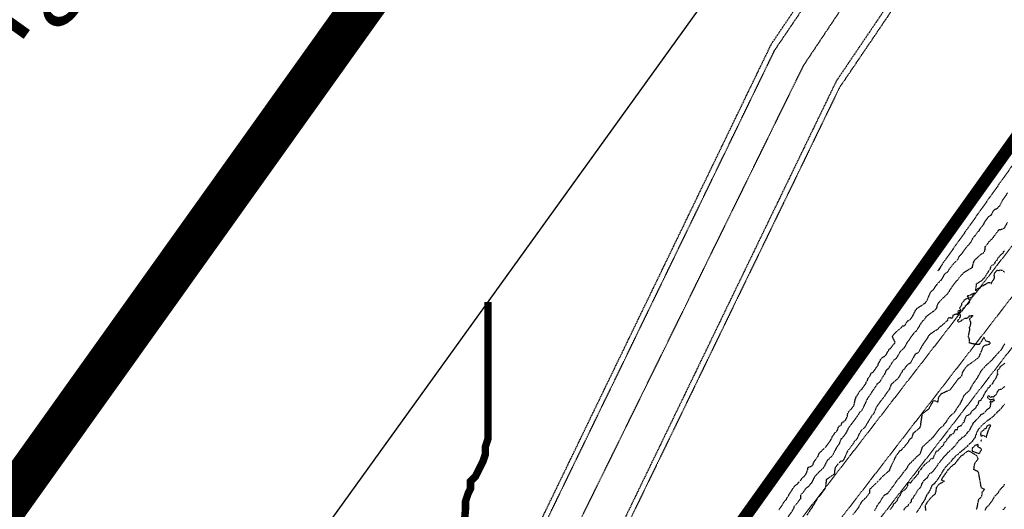
# Model space of a CAD drawing. Units: feet. Extents: x 2157724 to 2163912, y 13668102 to 13677796.
# Drawn here: x 2160354 to 2160750, y 13673384 to 13673581 of the extents above; entities that cross this region are included whole.
import ezdxf
from ezdxf import colors
from ezdxf.entities.mleader import LeaderData, LeaderLine
from ezdxf.math import Vec2, Vec3

# ---------------------------------------------------------------- set-up
doc = ezdxf.new("R2010")
doc.units = ezdxf.units.FT
doc.header["$MEASUREMENT"] = 0
for name, pattern in [('HIDDEN2', [0.1875, 0.125, -0.0625]), ('MP1242800$0$DASHED2', [0.375, 0.25, -0.125]), ('MP1242800$0$HIDDEN', [0.375, 0.25, -0.125]), ('MP1242800$0$HIDDEN2', [0.1875, 0.125, -0.0625])]:
    doc.linetypes.add(name, pattern=pattern)
for name, color, linetype in [('CE-TOPO-MINR', 39, 'HIDDEN2'), ('CP-ANNO-UTIL-U11', 21, 'Continuous'), ('EMAILNOTE', 81, 'Continuous'), ('MP1242800$0$C-SAN ANTONIO CITY LIMIT', 8, 'MP1242800$0$HIDDEN'), ('MP1242800$0$CE-SSWR-ESMT-25', 252, 'MP1242800$0$HIDDEN2'), ('MP1242800$0$CE-SSWR-PIPE', 252, 'MP1242800$0$HIDDEN2'), ('MP1242800$0$CE-SSWR-PIPE-OFF', 252, 'MP1242800$0$HIDDEN2'), ('MP1242800$0$CE-TOPO-ESMT', 252, 'MP1242800$0$DASHED2'), ('MP1242800$0$S_FLD_HAZ_AR', 253, 'MP1242800$0$HIDDEN2'), ('MP1242800$0$VE-ESMT-LINE', 252, 'MP1242800$0$HIDDEN2'), ('X-LEGEND', 2, 'Continuous')]:
    doc.layers.add(name, color=color, linetype=linetype)
doc.styles.add('PD-080', font='Simplex.shx', dxfattribs={"height": 0.08})
doc.styles.add('SIMPLEX', font='simplex.shx')

# ---------------------------------------------------------------- blocks, each defined once
blk = doc.blocks.new('pd-emailnote')
at = {"layer": 'EMAILNOTE'}
blk.add_lwpolyline([(0.15928, 0.06275, 0.04, 0.04, 0), (3.53362, 0.06275, 0.04, 0.04, 0.414214), (3.65362, 0.18275, 0.04, 0.04, 0), (3.65362, 0.85772, 0.04, 0, 0.414214), (3.53362, 0.97772, 0, 0, 0), (0.15928, 0.97772, 0, 0, 0.414214), (0.03928, 0.85772, 0, 0, 0), (0.03928, 0.18275, 0, 0.04, 0.414214)], format="xyseb", close=True, dxfattribs=at)
at = {"layer": 'EMAILNOTE', "insert": (0.10221, 0.91614), "char_height": 0.08, "width": 3.569, "attachment_point": 1, "style": 'PD-080'}
blk.add_mtext("{\\C131;WARNING!\\C5;\\P}This document has been produced from material that was stored and/or transmitted electronically and may have been inadvertently altered. Rely only on final hard copy materials bearing the consultant's original signature and seal.", dxfattribs=at)

msp = doc.modelspace()

# ---------------------------------------------------------------- linework, layer by layer
msp.add_lwpolyline([(2160152.98, 13672926.3), (2161404.43, 13674664.67), (2162723.32, 13673715.2), (2161471.87, 13671976.83)], close=True)
at = {"layer": 'CE-TOPO-MINR', "color": 39, "linetype": 'HIDDEN2', "lineweight": -3}
for points, elevation in [([(2160724.28, 13673481.14), (2160753.04, 13673521.69), (2160753.59, 13673520.66), (2160753.59, 13673520.72), (2160753.84, 13673522.15), (2160753.6, 13673522.47), (2160753.04, 13673521.69)], 549), ([(2160659.28, 13673383.42), (2160660.93, 13673385.75), (2160661.1, 13673386.37), (2160661.38, 13673386.67), (2160662, 13673387.17), (2160663.83, 13673390.29), (2160665.56, 13673392.8), (2160665.59, 13673392.86), (2160666.9, 13673393.95), (2160666.93, 13673393.97), (2160666.95, 13673393.99), (2160667, 13673394.05), (2160667.17, 13673394.37), (2160668.05, 13673395.23), (2160668.14, 13673395.41), (2160668.48, 13673395.95), (2160668.65, 13673396.31), (2160669.33, 13673396.65), (2160670.24, 13673397.85), (2160670.86, 13673399.5), (2160670.92, 13673400.27), (2160671.17, 13673400.51), (2160671.5, 13673400.56), (2160672.95, 13673401.25), (2160673.18, 13673402.3), (2160675.03, 13673404.84), (2160675.12, 13673405.3), (2160675.57, 13673406.16), (2160675.76, 13673406.41), (2160678.16, 13673408.69), (2160678.18, 13673408.75), (2160679.86, 13673411.01), (2160679.88, 13673411.03), (2160679.91, 13673411.1), (2160680.32, 13673411.79), (2160680.98, 13673413.22), (2160680.97, 13673413.31), (2160681.22, 13673413.31), (2160681.65, 13673414.19), (2160682.87, 13673415.42), (2160683.18, 13673416.65), (2160683.43, 13673416.9), (2160684.28, 13673417.43), (2160684.73, 13673418.57), (2160685.44, 13673418.85), (2160686.1, 13673419.48), (2160686.89, 13673421.12), (2160686.94, 13673422.14), (2160687.32, 13673422.72), (2160689.34, 13673425.09), (2160689.47, 13673425.32), (2160690, 13673427.81), (2160690.08, 13673427.94), (2160690.42, 13673429.04), (2160690.73, 13673429.27), (2160691.87, 13673431.19), (2160692.81, 13673432.11), (2160692.93, 13673432.39), (2160694.21, 13673434.12), (2160694.44, 13673434.77), (2160694.79, 13673435.09), (2160695.18, 13673436.34), (2160695.85, 13673437.03), (2160696.24, 13673437.98), (2160696.47, 13673438.34), (2160697.23, 13673438.87), (2160698.44, 13673440.61), (2160698.64, 13673440.98), (2160699, 13673441.33), (2160699.29, 13673441.99), (2160699.38, 13673442.34), (2160699.61, 13673442.66), (2160700.01, 13673443.48), (2160700.62, 13673444.44), (2160702.03, 13673445.31), (2160702.58, 13673446.11), (2160703.42, 13673447.53), (2160703.51, 13673447.63), (2160703.64, 13673448.02), (2160704.15, 13673448.34), (2160705.2, 13673449.71), (2160705.91, 13673450.39), (2160705.99, 13673450.86), (2160704.85, 13673453.06), (2160705.65, 13673454.21), (2160705.83, 13673454.31), (2160706.36, 13673454.79), (2160706.48, 13673455), (2160707.05, 13673455.58), (2160707.52, 13673455.82), (2160708.07, 13673456.32), (2160708.6, 13673456.71), (2160708.92, 13673457.42), (2160709.51, 13673457.41), (2160709.85, 13673457.44), (2160710.98, 13673459.29), (2160712.11, 13673459.98), (2160713.2, 13673461.51), (2160714.22, 13673463.65), (2160714.65, 13673464.26), (2160714.79, 13673464.35), (2160714.9, 13673464.43), (2160717.33, 13673466.04), (2160717.56, 13673466.25), (2160718.23, 13673466.63), (2160719.01, 13673467.9), (2160720.22, 13673470.77), (2160720.33, 13673470.94), (2160720.84, 13673471.5), (2160721.37, 13673471.89), (2160722.06, 13673472.96), (2160722.72, 13673473.81), (2160722.78, 13673473.85), (2160723.12, 13673474.36), (2160724.64, 13673475.9), (2160725.19, 13673476.73), (2160725.89, 13673478.1), (2160726.49, 13673478.71), (2160727.08, 13673479.06), (2160729.35, 13673482.23), (2160731.12, 13673483.97), (2160731.35, 13673484.29), (2160731.98, 13673485.62), (2160732.42, 13673485.96), (2160733.19, 13673486.89), (2160733.91, 13673488.02), (2160736.55, 13673491.12), (2160737.01, 13673492.12), (2160737.91, 13673493.52), (2160738.17, 13673493.59), (2160739.48, 13673495.36), (2160739.58, 13673495.43), (2160739.7, 13673495.55), (2160740.51, 13673496.87), (2160740.58, 13673497.05), (2160741.59, 13673498.11), (2160742.02, 13673499.15), (2160743.35, 13673500.95), (2160744.08, 13673501.73), (2160744.77, 13673502.02), (2160745.19, 13673503.18), (2160745.81, 13673503.95), (2160746.22, 13673504.26), (2160747.11, 13673504.69), (2160747.19, 13673504.81), (2160748.16, 13673505.75), (2160749.26, 13673507.92), (2160749.27, 13673507.96), (2160751.31, 13673510.91)], 548), ([(2160751.14, 13673498.95), (2160749.84, 13673496.65), (2160748.99, 13673496.16), (2160747.6, 13673495.87), (2160747.5, 13673495.74), (2160747.39, 13673495.62), (2160746.02, 13673493.86), (2160745.33, 13673492.7), (2160743.56, 13673491.04), (2160743, 13673490.07), (2160742.91, 13673490.07), (2160742.69, 13673489.74), (2160742.17, 13673489.24), (2160742.01, 13673487.7), (2160741.57, 13673486.75), (2160740.3, 13673485.89), (2160739.51, 13673485.26), (2160739.04, 13673484.68), (2160738.2, 13673484.03), (2160737.59, 13673483.25), (2160737.25, 13673482.22), (2160736.94, 13673480.77), (2160733.47, 13673478.65), (2160731.97, 13673477.01), (2160728.93, 13673473.19), (2160728.86, 13673473.05), (2160726.96, 13673470.11), (2160724.75, 13673468.08), (2160723.21, 13673466.32), (2160722.88, 13673465.46), (2160722.64, 13673464.56), (2160722.53, 13673464.25), (2160721.41, 13673463.14), (2160720.28, 13673462.48), (2160718.35, 13673460.94), (2160718.2, 13673460.51), (2160716.78, 13673458.9), (2160716.49, 13673458.61), (2160714.6, 13673455.36), (2160714.36, 13673455.14), (2160713.76, 13673454.74), (2160712.11, 13673452.47), (2160711.78, 13673451.84), (2160711.36, 13673451.36), (2160710.56, 13673450.2), (2160710.19, 13673449.45), (2160710.12, 13673449.23), (2160709.56, 13673448.46), (2160707.85, 13673446.76), (2160706.56, 13673444.4), (2160706.52, 13673444.34), (2160705.26, 13673443.34), (2160703.32, 13673440.2), (2160703.1, 13673439.95), (2160702.6, 13673439.69), (2160702.3, 13673439.32), (2160702, 13673438.32), (2160700.85, 13673436.64), (2160700.68, 13673436.24), (2160699.85, 13673434.82), (2160698.79, 13673433.98), (2160697.77, 13673432.45), (2160697.76, 13673432.4), (2160694.45, 13673427.4), (2160694.4, 13673427.19), (2160693.28, 13673424.63), (2160693.05, 13673424.23), (2160692.45, 13673423.05), (2160691.79, 13673422.6), (2160689.92, 13673419.79), (2160687.56, 13673416.78), (2160687.2, 13673416.18), (2160686.16, 13673414.06), (2160685.1, 13673412.63), (2160684.27, 13673411.86), (2160683.77, 13673410.67), (2160683.55, 13673409.97), (2160682.24, 13673407.99), (2160680.73, 13673405.11), (2160678.77, 13673403.23), (2160678.32, 13673402.49), (2160677.65, 13673401.07), (2160677.11, 13673400.19), (2160677.04, 13673400.05), (2160675.61, 13673398.79), (2160673.68, 13673396.7), (2160672.4, 13673394.23), (2160671.29, 13673392.86), (2160669.86, 13673391.82), (2160669.58, 13673391.05), (2160668.13, 13673389.44), (2160667.99, 13673389.23), (2160667.92, 13673387.8), (2160665.74, 13673385.01), (2160665.49, 13673384.97), (2160665.11, 13673383.78), (2160665.1, 13673383.71), (2160662.06, 13673379.07)], 547), ([(2160749.95, 13673487.56), (2160749.48, 13673487.18), (2160749.51, 13673486.73), (2160748.45, 13673485.92), (2160748.38, 13673485.78), (2160747.39, 13673484.71), (2160747.33, 13673484.68), (2160747.28, 13673484.61), (2160746.9, 13673483.65), (2160746.84, 13673483.62), (2160746.14, 13673482.88), (2160745.85, 13673482.09), (2160744.63, 13673481.52), (2160744.26, 13673480.49), (2160744.21, 13673480.26), (2160744.13, 13673480.01), (2160743.45, 13673479.18), (2160743.43, 13673478.98), (2160743.17, 13673478.57), (2160742.53, 13673477.95), (2160742.5, 13673477.7), (2160741.74, 13673476.6), (2160741.61, 13673476.35), (2160741.56, 13673476.28), (2160741.44, 13673476.22), (2160740.57, 13673475.36), (2160740.57, 13673475.36), (2160740.32, 13673475.32), (2160739.91, 13673475.04), (2160739.59, 13673474.69), (2160739.02, 13673474.41), (2160738.7, 13673474.31), (2160738.63, 13673474.12), (2160738.41, 13673472.1), (2160738.34, 13673472.02), (2160738.46, 13673471.47), (2160738.75, 13673472.02), (2160739.34, 13673472.26), (2160739.46, 13673472.52), (2160739.94, 13673472.48), (2160740.09, 13673472.54), (2160740.74, 13673473.2), (2160740.78, 13673473.36), (2160740.91, 13673473.41), (2160741.04, 13673473.38), (2160742.08, 13673473.98), (2160742.35, 13673474.11), (2160743.52, 13673474.87), (2160744.13, 13673474.86), (2160744.74, 13673474.43), (2160745.03, 13673475.11), (2160745.07, 13673475.29), (2160745.86, 13673476.31), (2160745.98, 13673476.62), (2160746, 13673476.66), (2160746.02, 13673476.88), (2160745.82, 13673477.81), (2160745.88, 13673477.89), (2160746.12, 13673478.69), (2160746.51, 13673479.24), (2160746.88, 13673479.61), (2160746.98, 13673479.74), (2160747.07, 13673479.74), (2160747.78, 13673479.51), (2160748.2, 13673479.9), (2160748.63, 13673479.83), (2160748.78, 13673479.83), (2160749.08, 13673479.76), (2160749.46, 13673479.57), (2160749.53, 13673479.39), (2160750.05, 13673479.07)], 546), ([(2160689.12, 13673381.45), (2160691.37, 13673384.37), (2160692.62, 13673386.67), (2160694.56, 13673388.56), (2160695.78, 13673390.08), (2160695.89, 13673391.64), (2160700.22, 13673395.88), (2160700.64, 13673396.44), (2160700.91, 13673396.75), (2160703.72, 13673399.17), (2160703.95, 13673399.61), (2160703.95, 13673399.88), (2160704.01, 13673399.96), (2160706.18, 13673404.55), (2160707.88, 13673407.1), (2160708.6, 13673407.44), (2160710.61, 13673409.74), (2160712.2, 13673411.98), (2160712.78, 13673412.37), (2160713.15, 13673413.46), (2160713.35, 13673414.24), (2160715.9, 13673416.32), (2160716.1, 13673416.65), (2160716.27, 13673417.25), (2160716.97, 13673421.97), (2160719.6, 13673424.03), (2160721.53, 13673427.38), (2160723.12, 13673426.81), (2160723.22, 13673426.74), (2160723.33, 13673426.91), (2160723.49, 13673428.6), (2160724.62, 13673430.1), (2160728.17, 13673431.71), (2160731.47, 13673436.04), (2160731.63, 13673436.3), (2160731.84, 13673436.4), (2160732.77, 13673437.14), (2160733.19, 13673438.71), (2160733.6, 13673439.42), (2160734.36, 13673440.52), (2160735.3, 13673441.55), (2160739.62, 13673444.7), (2160739.76, 13673444.93), (2160739.84, 13673445), (2160741.52, 13673449.12), (2160742.24, 13673449.57), (2160744.22, 13673450.17), (2160744.27, 13673450.28), (2160744.2, 13673450.58), (2160744.05, 13673450.84), (2160742.56, 13673451.22), (2160741.77, 13673452.78), (2160739.95, 13673450.04), (2160739.55, 13673449.82), (2160737.69, 13673450.04), (2160735.91, 13673450.47), (2160735.95, 13673451.66), (2160735.78, 13673452.47), (2160735.45, 13673452.99), (2160736.1, 13673455.97), (2160735.9, 13673456.7), (2160736.33, 13673457.51), (2160736.5, 13673458.76), (2160736.38, 13673459.1), (2160736.17, 13673459.38), (2160736.06, 13673460.04), (2160736.24, 13673460.54), (2160736.84, 13673461.04), (2160736.86, 13673461.12), (2160737.37, 13673461.47), (2160736.89, 13673461.37), (2160736.71, 13673461.45), (2160736.59, 13673461.35), (2160735.81, 13673461.22), (2160735.41, 13673461.04), (2160735.3, 13673460.72), (2160734.9, 13673460.3), (2160734.2, 13673460.32), (2160733.56, 13673460.2), (2160733.4, 13673460.1), (2160733.01, 13673459.56), (2160732.54, 13673459.86), (2160732.52, 13673459.3), (2160731.64, 13673458.94), (2160731.46, 13673458.83), (2160731.3, 13673458.93), (2160731.23, 13673459.12), (2160731.25, 13673459.29), (2160731.12, 13673459.51), (2160731.21, 13673459.63), (2160731.45, 13673459.8), (2160731.95, 13673460.37), (2160732.22, 13673461.02), (2160732.32, 13673461.59), (2160732.28, 13673461.83), (2160732.04, 13673462.21), (2160731.7, 13673462.41), (2160731.79, 13673462.78), (2160731.83, 13673462.89), (2160732.78, 13673463.37), (2160732.79, 13673463.24), (2160732.93, 13673463.3), (2160732.97, 13673463.46), (2160733.31, 13673463.88), (2160733.47, 13673464.77), (2160733.82, 13673464.53), (2160734.2, 13673465.1), (2160734.27, 13673465.46), (2160734.93, 13673466.06), (2160735.27, 13673466.08), (2160735.84, 13673466.73), (2160735.96, 13673466.96), (2160736.01, 13673467.1), (2160735.95, 13673467.42), (2160736.06, 13673467.66), (2160735.56, 13673468.24), (2160735.45, 13673468.45), (2160734.52, 13673468.21), (2160734.11, 13673467.9), (2160733.87, 13673467.75), (2160733.75, 13673467.64), (2160733.7, 13673467.55), (2160733.69, 13673467.5), (2160733.11, 13673466.69), (2160733.02, 13673466.51), (2160732.79, 13673466.4), (2160732.7, 13673466.01), (2160732.67, 13673465.55), (2160731.93, 13673464.47), (2160732.59, 13673463.55), (2160731.47, 13673463.33), (2160731.29, 13673463.12), (2160731.33, 13673462.92), (2160731.23, 13673461.91), (2160730.53, 13673462.11), (2160729.52, 13673461.66), (2160729.45, 13673461.76), (2160729.37, 13673461.64), (2160729.26, 13673461.52), (2160729.23, 13673461.24), (2160729.02, 13673460.5), (2160728.44, 13673460.41), (2160728.18, 13673460.66), (2160727.52, 13673460.48), (2160727.4, 13673460.51), (2160727.16, 13673460.08), (2160727.02, 13673459.51), (2160724.8, 13673457.48), (2160724.01, 13673456.98), (2160723.12, 13673456), (2160720.44, 13673454.27), (2160719.8, 13673453.77), (2160719.59, 13673453.63), (2160718.95, 13673452.41), (2160716.72, 13673449.17), (2160715.58, 13673446.96), (2160715.44, 13673446.74), (2160713.97, 13673445.81), (2160712.16, 13673442.4), (2160711.13, 13673441.82), (2160710.44, 13673441.04), (2160709.86, 13673440.24), (2160709.08, 13673439.4), (2160707.15, 13673436.21), (2160704.48, 13673433.87), (2160704.37, 13673433.74), (2160703.66, 13673431.84), (2160701.45, 13673428.62), (2160700.72, 13673427.85), (2160698.43, 13673424.56), (2160698.36, 13673424.42), (2160697.32, 13673421.89), (2160696.84, 13673421.54), (2160695.61, 13673419.51), (2160695.47, 13673419.41), (2160695.19, 13673418.82), (2160693.77, 13673416.45), (2160692.3, 13673415.17), (2160691.23, 13673413.25), (2160691, 13673412.62), (2160690.58, 13673411.83), (2160689.53, 13673410.69), (2160688.92, 13673409.74), (2160686.96, 13673407.16), (2160686.82, 13673406.8), (2160686.59, 13673406.42), (2160685.43, 13673403.75), (2160684.98, 13673402.93), (2160684.05, 13673402.84), (2160682.78, 13673401.5), (2160681.91, 13673400.22), (2160681.76, 13673399.87), (2160681.61, 13673398.33), (2160681.74, 13673397.98), (2160681.67, 13673397.8), (2160681.57, 13673397.69), (2160678.34, 13673395.49), (2160678.22, 13673394.61), (2160678.2, 13673394.18), (2160677.93, 13673392.01), (2160677.95, 13673391.97), (2160677.96, 13673391.93), (2160677.94, 13673391.9), (2160677.84, 13673391.86), (2160675.57, 13673388.75), (2160674.79, 13673388.26), (2160674.55, 13673387.83), (2160674.41, 13673387.31), (2160672.32, 13673383.87), (2160672.06, 13673383.59), (2160670.55, 13673381.21)], 546), ([(2160697.79, 13673382.95), (2160698.77, 13673384.88), (2160699.78, 13673386.34), (2160700.09, 13673386.57), (2160700.63, 13673387.73), (2160701.83, 13673389.43), (2160703.17, 13673390.04), (2160704.91, 13673392.44), (2160705.38, 13673392.97), (2160706.45, 13673394.75), (2160706.77, 13673395.18), (2160707.21, 13673395.69), (2160707.64, 13673396.11), (2160709.2, 13673398.07), (2160709.35, 13673398.37), (2160710.61, 13673399.94), (2160710.68, 13673399.96), (2160711.52, 13673401.52), (2160714.7, 13673404.65), (2160714.82, 13673404.82), (2160716.13, 13673405.89), (2160717.05, 13673408.68), (2160721.43, 13673412.71), (2160721.58, 13673412.92), (2160721.61, 13673412.97), (2160723.89, 13673416.02), (2160723.96, 13673416.14), (2160724.31, 13673416.39), (2160725.62, 13673417.48), (2160725.87, 13673417.94), (2160726.29, 13673418.36), (2160728.18, 13673421.04), (2160728.57, 13673421.5), (2160729.82, 13673422.5), (2160731.57, 13673425.15), (2160732, 13673425.65), (2160732.84, 13673427.29), (2160733.32, 13673428.48), (2160734.01, 13673429.7), (2160735.9, 13673431.36), (2160737.56, 13673434.3), (2160737.82, 13673434.69), (2160738.31, 13673435.27), (2160738.86, 13673436.04), (2160740.55, 13673439.09), (2160740.75, 13673439.38), (2160740.77, 13673439.47), (2160742.95, 13673441.82), (2160745.08, 13673443.72), (2160745.63, 13673444.43), (2160745.65, 13673444.44), (2160745.67, 13673444.48), (2160748.88, 13673447.99), (2160749.12, 13673448.29), (2160749.49, 13673449.25), (2160750.12, 13673450.11)], 547), ([(2160704.12, 13673383.49), (2160704.29, 13673383.83), (2160705.08, 13673384.8), (2160705.58, 13673385.88), (2160706, 13673386.18), (2160706.44, 13673386.4), (2160706.6, 13673386.78), (2160706.91, 13673387.16), (2160707, 13673387.63), (2160707.32, 13673388.19), (2160707.95, 13673388.95), (2160708.03, 13673389.09), (2160708.19, 13673389.33), (2160708.19, 13673389.4), (2160708.45, 13673390.05), (2160708.53, 13673390.49), (2160708.72, 13673390.73), (2160708.85, 13673390.76), (2160709.21, 13673390.94), (2160709.98, 13673391.44), (2160710.15, 13673391.69), (2160710.7, 13673392.27), (2160710.96, 13673392.8), (2160711.1, 13673393.01), (2160711.2, 13673394.01), (2160711.35, 13673394.18), (2160711.59, 13673394.4), (2160711.81, 13673394.28), (2160712.23, 13673394.16), (2160712.69, 13673394.81), (2160712.76, 13673395.01), (2160713.1, 13673395.33), (2160713.85, 13673396.23), (2160714.06, 13673396.37), (2160714.06, 13673396.44), (2160715.43, 13673397.96), (2160715.45, 13673398.01), (2160715.46, 13673398.15), (2160715.49, 13673398.39), (2160715.63, 13673398.8), (2160716.27, 13673399.5), (2160716.49, 13673399.78), (2160716.63, 13673399.9), (2160716.83, 13673400.21), (2160717.52, 13673401.05), (2160717.8, 13673401.31), (2160718, 13673401.62), (2160718.3, 13673401.95), (2160718.67, 13673402.2), (2160719.02, 13673402.51), (2160719.76, 13673402.99), (2160719.96, 13673403.22), (2160720.25, 13673403.75), (2160720.93, 13673404.03), (2160721.34, 13673404.08), (2160721.68, 13673405.02), (2160721.81, 13673405.28), (2160721.93, 13673405.41), (2160722.58, 13673406.87), (2160722.6, 13673406.93), (2160722.65, 13673406.99), (2160723.36, 13673407.17), (2160723.79, 13673407.79), (2160724.64, 13673408.58), (2160724.75, 13673408.83), (2160725.13, 13673409.07), (2160725.39, 13673409.29), (2160725.43, 13673409.37), (2160725.46, 13673409.45), (2160725.63, 13673409.75), (2160725.82, 13673410.49), (2160726.01, 13673410.59), (2160726.77, 13673411.33), (2160727.04, 13673411.99), (2160727.74, 13673412.64), (2160727.85, 13673412.79), (2160727.85, 13673412.83), (2160728.1, 13673413.09), (2160728, 13673413.29), (2160728.02, 13673413.49), (2160728.16, 13673413.59), (2160728.47, 13673413.5), (2160729.64, 13673414.23), (2160729.69, 13673414.27), (2160729.73, 13673414.33), (2160730.26, 13673415.6), (2160731.04, 13673415.66), (2160731.29, 13673416.74), (2160732.14, 13673417.13), (2160732.65, 13673417.31), (2160733.84, 13673418.81), (2160734, 13673419.61), (2160734.16, 13673420.01), (2160734.2, 13673420.27), (2160734.43, 13673420.63), (2160734.62, 13673421.09), (2160735.01, 13673421.35), (2160735.67, 13673421.64), (2160736.45, 13673422.07), (2160736.79, 13673422.97), (2160736.98, 13673423.18), (2160737.22, 13673423.35), (2160737.92, 13673423.98), (2160738.16, 13673424.13), (2160738.38, 13673424.25), (2160738.97, 13673425.38), (2160739.38, 13673425.73), (2160739.84, 13673427.25), (2160740.61, 13673427.48), (2160740.73, 13673427.82), (2160741.58, 13673429.11), (2160741.77, 13673429.65), (2160741.78, 13673429.7), (2160742.7, 13673431.26), (2160742.7, 13673431.26), (2160742.73, 13673431.25), (2160742.87, 13673431.31), (2160743.38, 13673432.03), (2160743.47, 13673432.43), (2160743.85, 13673432.7), (2160743.99, 13673432.78), (2160744.41, 13673433.44), (2160745.23, 13673434.17), (2160745.66, 13673434.99), (2160745.81, 13673435.25), (2160746.67, 13673436.44), (2160746.69, 13673436.52), (2160747.06, 13673437.6), (2160747.43, 13673437.82), (2160747.21, 13673438.18), (2160747.23, 13673438.9), (2160747.28, 13673439.07), (2160747.07, 13673439.43), (2160748.1, 13673440.37), (2160748.18, 13673440.46), (2160748.22, 13673440.55), (2160748.25, 13673440.91), (2160750.19, 13673442.35)], 548), ([(2160750.08, 13673432.92), (2160749.03, 13673432.1), (2160748.99, 13673431.9), (2160747.69, 13673431.62), (2160747.06, 13673430.77), (2160746.66, 13673429.72), (2160745.68, 13673428.97), (2160745.61, 13673428.69), (2160745.04, 13673428.79), (2160744.45, 13673428.59), (2160743.91, 13673429.04), (2160743.29, 13673429.06), (2160743.16, 13673428.52), (2160743.83, 13673427.86), (2160744, 13673427.89), (2160744.42, 13673427.66), (2160744.77, 13673427.7), (2160745.54, 13673427.97), (2160745.86, 13673427.26), (2160745.17, 13673426.93), (2160744.75, 13673426.62), (2160744.44, 13673426.98), (2160744.16, 13673426.76), (2160744.42, 13673426.18), (2160744.33, 13673425.51), (2160744.24, 13673425.13), (2160744.26, 13673424.66), (2160744.1, 13673424.52), (2160743.97, 13673424.31), (2160743.15, 13673423.83), (2160743.05, 13673423.74), (2160742.16, 13673422.68), (2160741.64, 13673422.23), (2160741.03, 13673421.82), (2160740.48, 13673421.57), (2160740.41, 13673421.52), (2160739.94, 13673420.82), (2160739.87, 13673420.69), (2160739.3, 13673420.26), (2160738.84, 13673419.66), (2160738.57, 13673419.45), (2160738.35, 13673419.2), (2160738.06, 13673418.99), (2160738, 13673418.7), (2160737.92, 13673418.65), (2160737.5, 13673418.52), (2160736.96, 13673417.24), (2160736.7, 13673416.92), (2160736.54, 13673416.78), (2160735.99, 13673415.49), (2160735.2, 13673414.6), (2160735.01, 13673414.3), (2160734.77, 13673414.02), (2160734.38, 13673413.4), (2160734.34, 13673413.38), (2160733.73, 13673412.73), (2160732.93, 13673412.48), (2160732.9, 13673412.43), (2160732.5, 13673411.88), (2160731.64, 13673411.21), (2160731.54, 13673411.11), (2160730.92, 13673410.27), (2160730.86, 13673410.23), (2160729.8, 13673408.78), (2160729.76, 13673408.75), (2160729.09, 13673408.09), (2160728.86, 13673407.79), (2160728.16, 13673407.22), (2160727.65, 13673406.7), (2160727.22, 13673406.35), (2160726.6, 13673405.69), (2160726.46, 13673405.56), (2160726.33, 13673405.35), (2160725.44, 13673404.44), (2160724.72, 13673403.58), (2160724.59, 13673403.45), (2160723.82, 13673402.38), (2160723.8, 13673402.35), (2160723.78, 13673402.32), (2160723.31, 13673401.82), (2160722.95, 13673401.22), (2160722.67, 13673400.69), (2160722.51, 13673400.45), (2160721.11, 13673398.69), (2160721.1, 13673398.68), (2160721.08, 13673398.66), (2160721.07, 13673398.65), (2160720.55, 13673398.21), (2160719.97, 13673397.88), (2160719.48, 13673397.47), (2160719.43, 13673397.46), (2160719.38, 13673397.36), (2160719.22, 13673396.77), (2160718.85, 13673396.14), (2160718.84, 13673396.12), (2160718.33, 13673395.83), (2160717.91, 13673395.43), (2160717.89, 13673395.42), (2160717.88, 13673395.4), (2160717.47, 13673394.99), (2160716.8, 13673393.91), (2160716.75, 13673393.85), (2160716.7, 13673393.77), (2160716.65, 13673393.55), (2160716.39, 13673392.78), (2160716.01, 13673392.17), (2160715.77, 13673391.88), (2160715.59, 13673391.69), (2160715.02, 13673391.24), (2160714.44, 13673390.09), (2160714.39, 13673389.98), (2160713.71, 13673389.04), (2160713.69, 13673389), (2160713.64, 13673388.96), (2160713.6, 13673388.9), (2160713.26, 13673388.13), (2160713.04, 13673387.86), (2160712.86, 13673387.71), (2160712.52, 13673387.31), (2160712.52, 13673387.07), (2160712.36, 13673386.39), (2160711.5, 13673385.61), (2160711.34, 13673385.45), (2160711.18, 13673384.91), (2160710.37, 13673384.47), (2160710.16, 13673384.25), (2160709.47, 13673383.25)], 549), ([(2160750.08, 13673425.79), (2160749.67, 13673425.41), (2160749.54, 13673425.25), (2160749.46, 13673425.19), (2160748.76, 13673424.21), (2160748.62, 13673424.05), (2160747.18, 13673422.74), (2160747.01, 13673422.49), (2160746.93, 13673422.4), (2160746.25, 13673421.85), (2160745.7, 13673421.17), (2160744.27, 13673419.92), (2160743.98, 13673419.78), (2160743.36, 13673419.41), (2160742.21, 13673418.37), (2160741.91, 13673418.17), (2160740.85, 13673417.26), (2160740.54, 13673416.94), (2160740.38, 13673416.71), (2160739.27, 13673415.36), (2160738.92, 13673414.67), (2160738.36, 13673413.19), (2160738.15, 13673412.48), (2160737.18, 13673411.13), (2160736.79, 13673410.67), (2160736.41, 13673410.3), (2160735.36, 13673409.38), (2160735.19, 13673409.14), (2160735.07, 13673408.89), (2160734.49, 13673408.44), (2160734.25, 13673408.2), (2160734.04, 13673408.03), (2160733.16, 13673407.37), (2160733.12, 13673407.36), (2160732.47, 13673406.81), (2160732.4, 13673406.69), (2160731.97, 13673406.35), (2160731.32, 13673405.68), (2160730.14, 13673404.77), (2160730.05, 13673404.68), (2160729.74, 13673404.21), (2160729.17, 13673403.77), (2160728.46, 13673402.74), (2160728.13, 13673402.35), (2160727.69, 13673402.01), (2160727.36, 13673401.69), (2160726.99, 13673401.22), (2160726.33, 13673400.56), (2160725.48, 13673399.41), (2160725.45, 13673399.35), (2160725.2, 13673398.97), (2160724.7, 13673398.05), (2160724.57, 13673397.88), (2160723.6, 13673396.28), (2160723.49, 13673396.16), (2160722.38, 13673394.64), (2160722.01, 13673394.21), (2160721.78, 13673393.78), (2160721.09, 13673393.38), (2160720.88, 13673393.16), (2160720.76, 13673393.03), (2160720.54, 13673392.59), (2160720.37, 13673392.07), (2160720.01, 13673391.28), (2160719.48, 13673390.31), (2160719.3, 13673390.1), (2160719.05, 13673389.68), (2160718.81, 13673389.4), (2160718.04, 13673387.95), (2160718.03, 13673387.63), (2160717.79, 13673387.18), (2160717.16, 13673386.21), (2160716.84, 13673385.79), (2160716.22, 13673384.65), (2160714.61, 13673382.24)], 551), ([(2160738.55, 13673383.41), (2160738.94, 13673384.07), (2160739.06, 13673384.37), (2160739.52, 13673387.08), (2160739.82, 13673387.79), (2160740.01, 13673387.99), (2160740.86, 13673388.65), (2160741.12, 13673390.63), (2160741.99, 13673391.53), (2160740.82, 13673392.06), (2160740.59, 13673392.78), (2160739.62, 13673398.14), (2160739.37, 13673398.72), (2160737.68, 13673399.49), (2160737.94, 13673401.72), (2160739.42, 13673403.92), (2160739.01, 13673404.91), (2160736.57, 13673406.59), (2160736.35, 13673406.69), (2160735.32, 13673407), (2160735.2, 13673406.92), (2160735.11, 13673406.85), (2160734.58, 13673406.49), (2160733.46, 13673405.55), (2160733.4, 13673405.52), (2160733.19, 13673405.32), (2160732.43, 13673404.87), (2160731.89, 13673404.3), (2160731.76, 13673404.1), (2160731.68, 13673404.05), (2160731.09, 13673403.35), (2160731.08, 13673403.16), (2160730.99, 13673403.04), (2160730.61, 13673402.71), (2160729.94, 13673401.73), (2160729.87, 13673401.69), (2160729.23, 13673401.29), (2160728.75, 13673400.89), (2160728.16, 13673400.31), (2160728.03, 13673400.12), (2160727.22, 13673399.38), (2160726.68, 13673398.51), (2160726.57, 13673398.29), (2160726.27, 13673397.95), (2160725.86, 13673397.36), (2160725.68, 13673397.14), (2160725.66, 13673397.03), (2160725.39, 13673396.75), (2160724.82, 13673395.8), (2160724.79, 13673395.7), (2160724.57, 13673395.36), (2160725.85, 13673394.86), (2160723.35, 13673393.43), (2160722.84, 13673392.6), (2160722.46, 13673392.18), (2160722.45, 13673391.04), (2160722.02, 13673389.63), (2160720.98, 13673388.87), (2160720.84, 13673388.64), (2160718.97, 13673386.54), (2160718.73, 13673386.02), (2160718.36, 13673385.48), (2160718.05, 13673384.93), (2160718.27, 13673383.07)], 552), ([(2160742.09, 13673383.28), (2160742.44, 13673383.6), (2160742.8, 13673384.33), (2160742.91, 13673384.52), (2160742.98, 13673384.61), (2160743.7, 13673385.27), (2160744.64, 13673386.47), (2160744.76, 13673386.73), (2160745.23, 13673387.24), (2160745.56, 13673387.85), (2160745.94, 13673388.69), (2160746.66, 13673389.28), (2160746.78, 13673389.5), (2160747.39, 13673390.04), (2160747.87, 13673390.91), (2160747.94, 13673391.1), (2160748.3, 13673391.46), (2160748.87, 13673392.24), (2160749.53, 13673392.77), (2160749.79, 13673393.08), (2160750.03, 13673393.65)], 551), ([(2160749.45, 13673383.33), (2160750.4, 13673384.44)], 549)]:
    msp.add_lwpolyline(points, dxfattribs=dict(at, elevation=elevation))
for points, elevation in [([(2160724.28, 13673481.14), (2160723.19, 13673479.56), (2160724.01, 13673480.27), (2160724.28, 13673481.14)], 549), ([(2160735.04, 13673469.4), (2160735.55, 13673468.67), (2160736.43, 13673468.66), (2160738.02, 13673470.61), (2160735.64, 13673469.46), (2160735.04, 13673469.4)], 546), ([(2160743.5, 13673417.37), (2160742.91, 13673416.89), (2160742.79, 13673416.79), (2160742.55, 13673415.94), (2160741.98, 13673415.88), (2160741.52, 13673415.35), (2160740.62, 13673414.63), (2160740.48, 13673414.47), (2160740.45, 13673414.39), (2160740.45, 13673414.35), (2160740.4, 13673413.62), (2160740.36, 13673413.45), (2160740.73, 13673412.88), (2160740.76, 13673413.35), (2160742.13, 13673413.03), (2160742.7, 13673412.64), (2160743.56, 13673415.35), (2160744, 13673416.29), (2160744.03, 13673416.4), (2160744.02, 13673416.52), (2160744.44, 13673417.2), (2160744.5, 13673417.24), (2160744.53, 13673417.3), (2160744.44, 13673417.32), (2160743.58, 13673417.43), (2160743.53, 13673417.39), (2160743.5, 13673417.37)], 552), ([(2160740.68, 13673411.17), (2160740.72, 13673411.41), (2160740.55, 13673411.18), (2160740.5, 13673411.09), (2160740.62, 13673411.09), (2160740.72, 13673411.08), (2160740.68, 13673411.17)], 552), ([(2160740.87, 13673407.75), (2160739.23, 13673408.8), (2160739.35, 13673409.13), (2160739.45, 13673409.63), (2160739.18, 13673409.53), (2160738.96, 13673409.54), (2160738.87, 13673409.41), (2160738, 13673409.28), (2160737.82, 13673408.81), (2160737, 13673408.18), (2160737.08, 13673408.13), (2160736.96, 13673406.99), (2160739.9, 13673405.95), (2160740.87, 13673407.75)], 552)]:
    msp.add_lwpolyline(points, close=True, dxfattribs=dict(at, elevation=elevation))
at = {"layer": 'MP1242800$0$C-SAN ANTONIO CITY LIMIT', "ltscale": 0.5, "flags": 128}
msp.add_lwpolyline([(2161492.49, 13674566.37, 5, 5, 0), (2160388.99, 13673021.06, 5, 5, 0)], format="xyseb", dxfattribs=at)
at = {"layer": 'MP1242800$0$CE-SSWR-ESMT-25'}
for p, q in [((2160483.58, 13673140.42), (2160781.91, 13673526.91)), ((2160430.32, 13673030.51), (2160801.97, 13673511.99))]:
    msp.add_line(p, q, dxfattribs=at)
at = {"layer": 'MP1242800$0$CE-SSWR-PIPE', "flags": 128}
for points in [[(2160669.24, 13673562.2), (2161197.44, 13674353.64), (2161206.9, 13674390.29)], [(2160399.78, 13673013.36), (2160669.24, 13673562.2)]]:
    msp.add_lwpolyline(points, dxfattribs=at)
at = {"layer": 'MP1242800$0$CE-SSWR-PIPE-OFF', "elevation": 0}
msp.add_lwpolyline([(2160434.65, 13673056.55), (2160597.2, 13673267.15), (2160791.93, 13673519.44), (2161070.16, 13673908.12), (2161306.59, 13674238.28)], dxfattribs=at)
at = {"layer": 'MP1242800$0$CE-TOPO-ESMT', "flags": 128}
for points in [[(2161231.25, 13674424.1), (2161216.76, 13674346.51), (2160682.34, 13673555.83), (2160414.88, 13673002.59)], [(2160390.11, 13673020.26), (2160656.27, 13673570.83), (2161188.41, 13674358.14), (2161190.05, 13674366.87)]]:
    msp.add_lwpolyline(points, dxfattribs=at)
at = {"layer": 'MP1242800$0$S_FLD_HAZ_AR', "const_width": 3, "flags": 128}
msp.add_lwpolyline([(2160542.23, 13673467), (2160542.23, 13673463.82), (2160542.23, 13673452.82), (2160542.23, 13673431.82), (2160542.23, 13673421.81), (2160542.23, 13673414.81), (2160542.23, 13673411.81), (2160541.23, 13673408.81), (2160541.23, 13673405.81), (2160540.23, 13673402.81), (2160539.23, 13673400.81), (2160538.23, 13673398.81), (2160537.23, 13673396.81), (2160535.22, 13673394.81), (2160535.22, 13673391.81), (2160534.23, 13673389.8), (2160533.23, 13673386.8), (2160533.23, 13673383.81), (2160532.23, 13673371.8), (2160531.23, 13673368.8), (2160531.22, 13673365.8), (2160530.23, 13673362.8), (2160529.22, 13673360.8), (2160528.22, 13673358.8), (2160527.22, 13673356.8), (2160525.22, 13673354.8), (2160524.23, 13673351.8), (2160524.22, 13673348.8), (2160523.23, 13673345.8), (2160523.22, 13673342.8), (2160523.22, 13673339.8), (2160522.23, 13673336.8), (2160522.22, 13673322.8), (2160522.22, 13673315.8), (2160522.22, 13673313.68), (2160522.19, 13673312.66), (2160521.23, 13673308.79), (2160521.22, 13673305.79), (2160520.23, 13673302.79), (2160519.22, 13673300.79), (2160518.22, 13673298.79), (2160517.22, 13673296.79), (2160515.22, 13673294.79), (2160514.23, 13673291.79), (2160514.22, 13673289.79), (2160513.23, 13673286.79), (2160512.23, 13673278.7), (2160511.23, 13673275.79), (2160510.23, 13673272.79), (2160509.22, 13673270.79), (2160508.22, 13673268.79), (2160507.22, 13673266.79), (2160505.21, 13673264.75), (2160504.23, 13673261.78), (2160504.22, 13673259.79), (2160503.23, 13673256.78), (2160503.22, 13673253.78), (2160502.24, 13673241.78), (2160501.23, 13673238.78), (2160501.22, 13673235.78), (2160500.23, 13673232.78), (2160499.22, 13673230.78), (2160498.22, 13673228.78), (2160497.22, 13673226.78), (2160495.22, 13673224.78), (2160494.22, 13673222.78), (2160493.22, 13673219.78), (2160492.22, 13673214.78), (2160491.22, 13673212.78), (2160489.22, 13673210.78), (2160488.22, 13673208.78), (2160485.22, 13673205.78), (2160482.22, 13673201.78), (2160480.22, 13673199.77), (2160478.22, 13673198.77), (2160476.21, 13673196.78), (2160475.21, 13673195.77), (2160470.21, 13673189.77), (2160468.21, 13673188.77), (2160466.21, 13673186.77), (2160464.21, 13673185.77), (2160463.21, 13673183.77), (2160460.21, 13673179.77), (2160457.21, 13673176.77), (2160455.21, 13673174.77), (2160454.22, 13673171.77), (2160454.21, 13673169.77), (2160453.22, 13673166.77), (2160451.22, 13673158.77), (2160451.21, 13673155.77), (2160450.22, 13673152.77), (2160449.21, 13673150.77), (2160448.81, 13673149.97), (2160448.21, 13673148.77), (2160447.21, 13673146.77), (2160445.2, 13673144.72), (2160444.22, 13673141.76), (2160444.21, 13673139.77), (2160443.22, 13673136.76), (2160442.21, 13673128.76), (2160441.22, 13673125.76), (2160440.21, 13673122.76), (2160439.21, 13673120.76), (2160438.21, 13673118.76), (2160437.21, 13673116.76), (2160435.21, 13673114.76), (2160434.75, 13673113.83), (2160434.21, 13673112.76), (2160433.21, 13673109.76), (2160432.21, 13673104.76), (2160431.21, 13673102.76), (2160429.21, 13673100.76), (2160428.21, 13673098.76), (2160425.21, 13673095.76), (2160422.21, 13673091.76), (2160420.21, 13673089.76), (2160418.21, 13673088.76), (2160416.2, 13673086.76), (2160415.2, 13673084.76), (2160410.2, 13673079.75), (2160408.2, 13673078.75), (2160406.2, 13673076.75), (2160405.2, 13673074.75), (2160403.2, 13673073.76), (2160402.2, 13673071.75), (2160400.2, 13673069.75), (2160398.2, 13673068.75), (2160396.2, 13673066.75), (2160395.2, 13673064.75), (2160393.2, 13673063.75), (2160392.2, 13673061.75), (2160390.2, 13673059.75), (2160388.2, 13673058.75), (2160384.2, 13673055.75), (2160381.2, 13673051.75), (2160379.2, 13673050.75), (2160377.2, 13673049.75), (2160376.04, 13673049.17), (2160375.2, 13673048.75), (2160370.2, 13673046.75), (2160368.2, 13673045.75), (2160365.2, 13673044.75), (2160364.2, 13673042.75), (2160361.46, 13673040.69)], dxfattribs=at)
at = {"layer": 'MP1242800$0$VE-ESMT-LINE'}
for points in [[(2161234.81, 13674429.06), (2161218.73, 13674343.38), (2160683.61, 13673553.22), (2160416.3, 13673001.57)], [(2160391.53, 13673019.24), (2160657.56, 13673568.25), (2161190.4, 13674355.03), (2161193.53, 13674371.71)]]:
    msp.add_lwpolyline(points, dxfattribs=at)

# ---------------------------------------------------------------- block references
at = {"layer": 'X-LEGEND', "xscale": 430.9417491281724, "yscale": 430.9417491281724, "zscale": 430.9417491281724, "rotation": 54.49999999999999}
msp.add_blockref('pd-emailnote', (2160243.1, 13673190.62), dxfattribs=at)

# ---------------------------------------------------------------- leaders
at = {"layer": 'CP-ANNO-UTIL-U11'}
ml = msp.add_multileader_mtext('Standard', dxfattribs=at)
ml.set_content("\\pxsm0.8;25' PERMANENT SANITARY  \\PSEWER EASEMENT\\P(DOC NO 20210173965 OPR)", color=256, style='SIMPLEX')
ml.set_leader_properties()
ml.build(insert=Vec2(0, 0))
ml.multileader.update_dxf_attribs({"dogleg_length": 0.05, "arrow_head_size": 3.5, "scale": 50})
ctx = ml.context
ctx.base_point, ctx.scale, ctx.arrow_head_size, ctx.landing_gap_size, ctx.plane_origin, ctx.plane_x_axis, ctx.plane_y_axis = Vec3(2160789.48, 13673468.47), 50, 3.5, 0, Vec3(2160862.69, 13673426.74), Vec3(0.580646, 0.814156), Vec3(-0.814156, 0.580646)
ctx.text_align_type = 2
notes = []
notes.append((ctx, [(0, (1, 1, 0), (2160842.03, 13673542.15), (-0.580646, -0.814156), 2.5, [(1, [(2160834.95, 13673558.06), (2160815.92, 13673574.41)], 0, [])])]))
ctx.mtext.insert, ctx.mtext.text_direction, ctx.mtext.rotation, ctx.mtext.width, ctx.mtext.defined_height, ctx.mtext.alignment, ctx.mtext.line_spacing_factor, ctx.mtext.flow_direction = Vec3(2160838.41, 13673541.66), Vec3(0.580646, 0.814156), 0.004433, 107.2681, 18.73, 3, 3, 5
ml = msp.add_multileader_mtext('Standard', dxfattribs=at)
ml.set_content('\\pxsm0.8;EXIST EDGE\\POF PVMT', color=256, style='SIMPLEX')
ml.set_leader_properties()
ml.build(insert=Vec2(0, 0))
ml.multileader.update_dxf_attribs({"dogleg_length": 0.05, "arrow_head_size": 3.5, "scale": 50})
ctx = ml.context
ctx.base_point, ctx.scale, ctx.arrow_head_size, ctx.landing_gap_size, ctx.plane_origin, ctx.plane_x_axis, ctx.plane_y_axis = Vec3(2162421.25, 13673475.56), 50, 3.5, 0, Vec3(2162463.58, 13673394.2), Vec3(0.580646, 0.814156), Vec3(-0.814156, 0.580646)
ctx.text_align_type = 2
notes.append((ctx, [(1, (1, 1, 0), (2162419.8, 13673473.53), (0.580646, 0.814156), 2.5, [(1, [(2162441.17, 13673520.74)], 0, []), (0, [(2162427.97, 13673457.69)], 0, [])])]))
ctx.mtext.insert, ctx.mtext.text_direction, ctx.mtext.rotation, ctx.mtext.width, ctx.mtext.defined_height, ctx.mtext.alignment, ctx.mtext.line_spacing_factor, ctx.mtext.flow_direction = Vec3(2162439.31, 13673504.33), Vec3(0.580646, 0.814156), 0.004433, 107.2681, 18.73, 3, 3, 5
ml = msp.add_multileader_mtext('Standard', dxfattribs=at)
ml.set_content('\\pxsm0.8;VARIABLE WIDTH PERNANENT WATER EASEMENT\\P(DOC NO 20210173966 OPR)', color=256, style='SIMPLEX')
ml.set_leader_properties()
ml.build(insert=Vec2(0, 0))
ml.multileader.update_dxf_attribs({"dogleg_length": 0.05, "arrow_head_size": 3.5, "scale": 50})
ctx = ml.context
ctx.base_point, ctx.scale, ctx.arrow_head_size, ctx.landing_gap_size, ctx.plane_origin, ctx.plane_x_axis, ctx.plane_y_axis = Vec3(2162364.25, 13673324.92), 50, 3.5, 0, Vec3(2162395.67, 13673336.45), Vec3(0.580646, 0.814156), Vec3(-0.814156, 0.580646)
ctx.text_align_type = 2
notes.append((ctx, [(0, (1, 1, 0), (2162416.91, 13673398.75), (-0.580646, -0.814156), 2.5, [(1, [(2162371.7, 13673460.58), (2162364.62, 13673464.43)], 0, [])])]))
ctx.mtext.insert, ctx.mtext.text_direction, ctx.mtext.rotation, ctx.mtext.width, ctx.mtext.defined_height, ctx.mtext.alignment, ctx.mtext.line_spacing_factor, ctx.mtext.flow_direction = Vec3(2162413.29, 13673398.27), Vec3(0.580646, 0.814156), 0.004433, 107.2681, 18.73, 3, 3, 5
for ctx, leaders in notes:
    for number, flags, end, landing, length, lines in leaders:
        leader = LeaderData()
        leader.index, (leader.has_last_leader_line, leader.has_dogleg_vector, leader.attachment_direction) = number, flags
        leader.last_leader_point, leader.dogleg_vector, leader.dogleg_length = Vec3(end), Vec3(landing), length
        for number, points, colour, breaks in lines:
            line = LeaderLine()
            line.index, line.vertices, line.color, line.breaks = number, Vec3.list(points), colors.encode_raw_color(colour), breaks
            leader.lines.append(line)
        ctx.leaders.append(leader)

doc.saveas('drawing.dxf')
